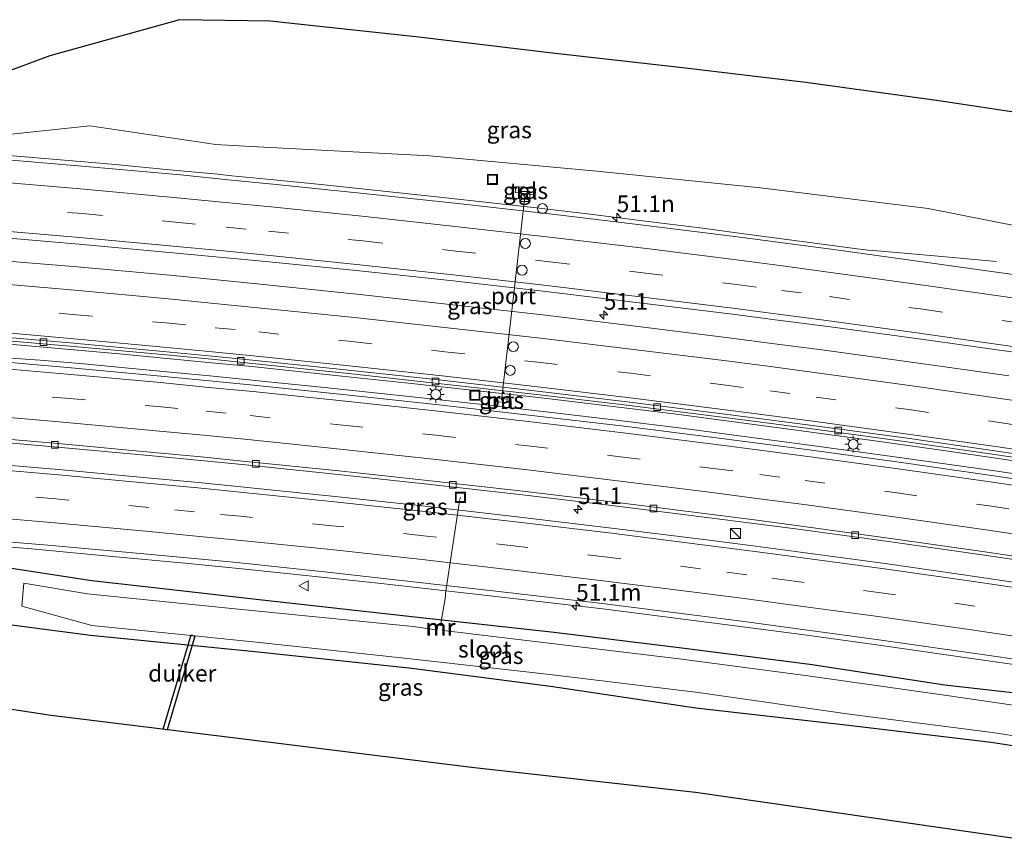
# Model space of a CAD drawing. Units: metres. Extents: x 139999 to 150003, y 481250 to 487501.
# Drawn here: x 143771 to 143918, y 485113 to 485236 of the extents above; entities that cross this region are included whole.
import ezdxf
from ezdxf.enums import TextEntityAlignment as Align

# ---------------------------------------------------------------- set-up
doc = ezdxf.new("R2010")
doc.units = ezdxf.units.M
doc.linetypes.add('VW-3-9_STREEP', pattern=[12, 3, -9])
doc.layers.get('0').update_dxf_attribs({"lineweight": 25})
for name, color, linetype, lineweight in [('B-ME-AL-OVERIG-L-B1', 7, 'Continuous', 18), ('B-ME-AM-KILOMETR-S-B1', 7, 'Continuous', 18), ('B-ME-BV-GELEIDECONSTRAUCTIE_GELEIDERAIL_OVERSTAPCONSTRUCTIE-S-B1', 213, 'BV-ANTIVERBLINDINGSSCHERM', 18), ('B-ME-BV-GELEIDECONSTRUCTIE-GELEIDERAIL-L-B1', 213, 'BV-GELEIDERAIL', 18), ('B-ME-GW-TEENLIJN-L-B1', 93, 'Continuous', 18), ('B-ME-IE-GRASLAND-GV-B6', 93, 'Continuous', 18), ('B-ME-IE-INRICHTINGSELEMENT-S-B1', 253, 'Continuous', 18), ('B-ME-IE-MEUBILAIR_WEGMEUBILAIR-LICHTMAST-S-B1', 8, 'Continuous', 18), ('B-ME-MW-MUUR-GV-B6', 8, 'IE-TERREINAFSCHEIDING-KUNSTMATIG', 18), ('B-ME-MW-MUUR-L-B1', 8, 'IE-TERREINAFSCHEIDING-KUNSTMATIG', 18), ('B-ME-OG-WATER-GV-B6', 153, 'Continuous', 18), ('B-ME-VH-VERH_SOORT-BITUMEN-GV-B6', 8, 'IE-TERREINAFSCHEIDING-NATUURLIJK-HOUTWAL', 18), ('B-ME-VH-VERH_SOORT-TEGELS-GV-B6', 8, 'Continuous', 18), ('B-ME-VV-KOLK-S-B1', 8, 'Continuous', 18), ('B-ME-VW-DRIP-S-B1', 8, 'Continuous', 18), ('B-ME-VW-MARKERING-39STREEP-015-L-B1', 255, 'VW-3-9_STREEP', 18), ('B-ME-VW-MARKERING-STREEP-015-L-B1', 7, 'Continuous', 18), ('B-ME-VW-MEUBILAIR_WEGMEUBILAIR-PORTAAL-L-B1', 8, 'Continuous', 18), ('B-ME-VW-MEUBILAIR_WEGMEUBILAIR-VERKEERSBORD-S-B1', 8, 'Continuous', 18)]:
    doc.layers.add(name, color=color, linetype=linetype, lineweight=lineweight)
for name, color, linetype in [('B-ME-GW-INSTEEKWATERGANG-L-B1', 10, 'Continuous'), ('B-ME-KG-KADASTRAAL-OPNAMEDTMGRENS-L-B1', 10, 'Continuous'), ('B-ME-KW-DUIKER-GV-B6', 10, 'Continuous')]:
    doc.layers.add(name, color=color, linetype=linetype)
doc.styles.add('NLCS-ISO', font='NLCS-ISO.TTF')
doc.linetypes.add('BV-ANTIVERBLINDINGSSCHERM', pattern='A,2,-1,[22,NLCS.SHX,S=1,R=0,X=0,Y=0],-1', length=4)
doc.linetypes.add('BV-GELEIDERAIL', pattern='A,10,-3,[108,NLCS.SHX,S=1,R=0,X=0,Y=0],-3', length=16)
doc.linetypes.add('IE-TERREINAFSCHEIDING-KUNSTMATIG', pattern='A,4,[82,NLCS.SHX,S=0.75,R=90,X=0,Y=0],4,-2', length=10)
doc.linetypes.add('IE-TERREINAFSCHEIDING-NATUURLIJK-HOUTWAL', pattern='A,7,-1.5,[67,NLCS.SHX,S=0.75,R=45,X=0,Y=0],-1.5,7,-1.5,[70,NLCS.SHX,S=0.75,R=0,X=0,Y=0],-1.5', length=20)

# ---------------------------------------------------------------- blocks, each defined once
blk = doc.blocks.new('hecto')
for p, q in [((0, 0.625), (-0.625, 0)), ((0, -0.625), (0, 0.625)), ((-0.625, 0), (0.625, 0)), ((0.625, 0), (0, -0.625))]:
    blk.add_line(p, q)
blk = doc.blocks.new('kast')
blk.add_line((-0.75, -0.75), (0.75, 0.75))
blk.add_lwpolyline([(-0.75, 0.75), (0.75, 0.75), (0.75, -0.75), (-0.75, -0.75)], close=True)
blk = doc.blocks.new('lantaarnpaal')
for p, q in [((-0.75, 0), (-1.25, 0)), ((-0.88, 0.88), (-0.53, 0.53)), ((0, 0.75), (0, 1.25)), ((0.53, 0.53), (0.88, 0.88)), ((0.75, 0), (1.25, 0)), ((-0.53, -0.53), (-0.88, -0.88)), ((0, -0.75), (0, -1.25)), ((0.53, -0.53), (0.88, -0.88))]:
    blk.add_line(p, q)
blk.add_circle((0, 0), 0.75)
blk = doc.blocks.new('kolk')
blk.add_lwpolyline([(-0.5, -0.5), (0.5, -0.5), (0.5, 0.5), (-0.5, 0.5)], close=True)
blk = doc.blocks.new('dtb')
blk.add_circle((0, 0), 0.75)
blk = doc.blocks.new('put')
for p, q in [((0.75, 0.75), (-0.75, 0.75)), ((-0.75, 0.75), (-0.75, -0.75)), ((0.75, -0.75), (0.75, 0.75)), ((-0.75, -0.75), (0.75, -0.75))]:
    blk.add_line(p, q)
blk.add_lwpolyline([(-0.625, 0.625), (0.625, 0.625), (0.625, -0.625), (-0.625, -0.625)], close=True)
blk = doc.blocks.new('verkeersbord')
for p, q in [((0, 0.75), (-0.75, -0.625)), ((0.75, -0.625), (0, 0.75)), ((-0.75, -0.625), (0.75, -0.625))]:
    blk.add_line(p, q)

msp = doc.modelspace()

# ---------------------------------------------------------------- linework, layer by layer
at = {"layer": 'B-ME-AL-OVERIG-L-B1'}
msp.add_polyline3d([(143833.57, 485145.3003, -5.2279), (143834.294, 485149.641, -5.145), (143834.3137, 485150.1517, -5.15), (143836.426, 485163.928, -5.074), (143836.54, 485164.4949, -3.5193)], dxfattribs=at)
at = {"layer": 'B-ME-BV-GELEIDECONSTRUCTIE-GELEIDERAIL-L-B1'}
for points in [[(143768.348, 485215.7249, -2.538), (143777.8888, 485214.9181, -2.547), (143784.293, 485214.35, -2.553), (143793.0684, 485213.5441, -2.5541), (143800.221, 485212.8517, -2.555), (143802.3313, 485212.6458, -2.5555), (143808.6025, 485212.0337, -2.5571), (143816.124, 485211.2689, -2.559), (143832.048, 485209.588, -2.561), (143839.3326, 485208.7938, -2.5697), (143847.924, 485207.8276, -2.58), (143855.9493, 485206.8833, -2.5548), (143863.846, 485205.9046, -2.53), (143872.7648, 485204.764, -2.5306), (143879.701, 485203.8499, -2.531), (143889.1956, 485202.5996, -2.5394), (143895.556, 485201.762, -2.545), (143897.6502, 485201.5081, -2.5403), (143899.536, 485201.3309, -2.5546), (143907.509, 485200.639, -2.87), (143916.78, 485199.7918, -3.25)], [(143669.561, 485192.018, -2.471), (143689.506, 485190.777, -2.449), (143709.451, 485189.344, -2.475), (143721.393, 485188.555, -2.485), (143744.01, 485186.941, -2.457), (143751.173, 485186.394, -2.432), (143761.9671, 485185.7848, -2.4612), (143768.5466, 485185.3774, -2.479), (143773.6139, 485185.0092, -2.4812), (143780.1567, 485184.4612, -2.4687), (143791.011, 485183.4559, -2.448), (143799.0482, 485182.6689, -2.4492), (143806.3068, 485181.9581, -2.4503), (143816.7196, 485180.8888, -2.4589), (143830.742, 485179.396, -2.478), (143840.7447, 485178.2761, -2.4835), (143850.605, 485177.15, -2.489), (143859.9253, 485176.042, -2.4763), (143870.428, 485174.736, -2.462), (143890.238, 485172.1122, -2.468), (143902.6154, 485170.4226, -2.4661), (143916.5341, 485168.4485, -2.4676), (143926.9822, 485166.9031, -2.4719)], [(143927.265, 485168.8333, -2.5398), (143908.525, 485171.559, -2.554), (143898.9244, 485172.8904, -2.5467), (143888.678, 485174.2853, -2.539), (143868.871, 485176.925, -2.536), (143849.07, 485179.3288, -2.57), (143829.239, 485181.55, -2.572), (143816.9148, 485182.8556, -2.5581), (143805.344, 485184.057, -2.545), (143799.264, 485184.6394, -2.549), (143785.476, 485185.96, -2.558), (143765.562, 485187.718, -2.566), (143753.5125, 485188.7692, -2.637), (143751.7608, 485188.8704, -2.406), (143750.0632, 485188.9867, -2.3968), (143747.0456, 485189.1788, -2.3709), (143743.3217, 485189.4159, -2.339), (143740.0907, 485189.6296, -2.3328), (143735.2612, 485189.9707, -2.3234), (143728.3511, 485190.4769, -2.3101), (143720.0802, 485191.0432, -2.335), (143713.4545, 485191.4773, -2.355), (143712.4825, 485191.5366, -2.3598)], [(143922.8869, 485138.9513, -3.0444), (143917.283, 485139.781, -3.054), (143897.44, 485142.593, -3.075), (143887.6316, 485143.9476, -3.0661), (143877.694, 485145.2561, -3.057), (143857.866, 485147.7801, -3.058), (143840.085, 485149.8722, -3.066), (143824.233, 485151.6235, -3.07), (143812.8936, 485152.8403, -3.0689), (143804.33, 485153.7349, -3.068), (143795.3386, 485154.6149, -3.0576), (143784.416, 485155.657, -3.045), (143772.3562, 485156.7626, -3.0384), (143766.299, 485157.2996, -3.0351), (143760.519, 485157.7791, -3.032), (143748.7567, 485158.7185, -3.045), (143740.644, 485159.354, -3.054), (143739.312, 485159.476, -3.019), (143711.449, 485161.336, -3.053), (143700.771, 485161.988, -3.002), (143684.799, 485162.931, -3.028), (143664.755, 485163.95, -2.997)]]:
    msp.add_polyline3d(points, dxfattribs=at)
at = {"layer": 'B-ME-GW-INSTEEKWATERGANG-L-B1'}
msp.add_polyline3d([(143921.135, 485126.994, -4.2443), (143915.999, 485127.815, -4.256), (143894.641, 485130.342, -4.043), (143871.793, 485132.934, -3.915), (143850.046, 485136.16, -4.127), (143829.251, 485138.876, -4.243), (143806.277, 485141.309, -4.177), (143781.18, 485143.801, -4.126), (143769.7649, 485145.301, -3.9558), (143762.906, 485146.3489, -3.6521), (143764.766, 485154.611, -3.855), (143781.379, 485152.055, -3.927), (143795.5635, 485150.4264, -3.9847), (143805.967, 485149.232, -4.027), (143829.744, 485146.608, -4.012), (143850.565, 485144.325, -3.96), (143869.713, 485141.962, -3.948), (143888.83, 485139.527, -3.942), (143909.087, 485136.444, -3.99), (143922.2946, 485134.9089, -4.1628)], dxfattribs=at)
at = {"layer": 'B-ME-GW-TEENLIJN-L-B1'}
msp.add_polyline3d([(143932.2729, 485203.0132, -3.1279), (143925.457, 485203.97, -3.122), (143906.555, 485207.756, -2.98), (143881.473, 485210.83, -3.053), (143856.991, 485213.323, -2.966), (143831.942, 485215.608, -3.071), (143804.2783, 485217.0805, -3.3071), (143799.949, 485217.311, -3.344), (143781.047, 485220.084, -3.153), (143765.073, 485218.435, -3.279), (143759.598, 485217.53, -3.289), (143752.9528, 485218.1329, -3.117), (143751.6098, 485218.2229, -3.14), (143741.754, 485218.932, -3.152), (143731.6469, 485219.6405, -3.144), (143730.3341, 485219.7612, -3.135), (143722.661, 485220.24, -3.227), (143710.735, 485224.504, -3.263), (143698.921, 485225.703, -3.461), (143673.184, 485227.478, -3.231), (143648.394, 485228.791, -3.225), (143625.837, 485229.62, -3.19), (143600.116, 485230.517, -3.061), (143590.004, 485230.4984, -3.0846)], dxfattribs=at)
at = {"layer": 'B-ME-IE-GRASLAND-GV-B6'}
for points in [[(143781.047, 485220.084, -3.153), (143765.073, 485218.435, -3.279), (143759.598, 485217.53, -3.289), (143752.9528, 485218.1329, -3.117), (143754.1238, 485222.199, 1.0462), (143762.395, 485225.887, 1.538), (143775.077, 485230.577, 1.871), (143794.494, 485235.997, 2.301), (143808.088, 485235.801, 2.292), (143830.306, 485233.373, 2.231), (143849.896, 485231.033, 2.282), (143869.812, 485228.811, 2.266), (143888.229, 485226.572, 2.281), (143908.187, 485223.833, 2.39), (143926.693, 485221.047, 2.357)], [(143673.184, 485227.478, -3.231), (143698.921, 485225.703, -3.461), (143710.735, 485224.504, -3.263), (143722.661, 485220.24, -3.227), (143730.3341, 485219.7612, -3.135), (143731.6469, 485219.6405, -3.144), (143741.754, 485218.932, -3.152), (143751.6098, 485218.2229, -3.14), (143752.9528, 485218.1329, -3.117), (143759.598, 485217.53, -3.289), (143765.073, 485218.435, -3.279), (143781.047, 485220.084, -3.153), (143799.949, 485217.311, -3.344), (143804.2783, 485217.0805, -3.3071), (143831.942, 485215.608, -3.071), (143856.991, 485213.323, -2.966), (143881.473, 485210.83, -3.053), (143906.555, 485207.756, -2.98), (143925.457, 485203.97, -3.122)], [(143794.6199, 485212.7517, -3.3083), (143780.4838, 485214.0389, -3.3168), (143766.4206, 485215.2347, -3.3199), (143759.3031, 485215.8563, -3.3276), (143759.2912, 485216.2675, -3.3093), (143754.9531, 485216.5706, -3.3077), (143745.3118, 485217.2876, -3.3097), (143731.0789, 485218.3591, -3.3122), (143728.6917, 485218.5388, -3.3126), (143726.1291, 485218.695, -3.2977), (143726.1149, 485218.2864, -3.2932), (143715.1525, 485218.9802, -3.2852), (143700.1115, 485219.8869, -3.2919), (143685.084, 485220.7318, -3.292), (143669.9879, 485221.5102, -3.3065)], [(143925.457, 485203.97, -3.122), (143906.555, 485207.756, -2.98), (143881.473, 485210.83, -3.053), (143856.991, 485213.323, -2.966), (143831.942, 485215.608, -3.071), (143804.2783, 485217.0805, -3.3071), (143799.949, 485217.311, -3.344), (143781.047, 485220.084, -3.153)], [(143920.7616, 485197.656, -3.3069), (143906.7728, 485199.6238, -3.3097), (143892.7729, 485201.55, -3.2991), (143885.5501, 485202.4916, -3.3017), (143878.7632, 485203.3763, -3.304), (143864.7428, 485205.1483, -3.3105), (143850.7151, 485206.8245, -3.3168), (143836.6146, 485208.4208, -3.3168), (143822.5166, 485209.9433, -3.3242), (143808.4465, 485211.3853, -3.3258), (143802.2602, 485211.9967, -3.318), (143794.6199, 485212.7517, -3.3083)], [(143844.749, 485210.113, -3.394), (143847.731, 485209.769, -3.416), (143847.836, 485210.68, -3.394), (143844.838, 485211.037, -3.423), (143844.749, 485210.113, -3.394)], [(143765.4489, 485203.5805, -3.0222), (143779.4046, 485202.375, -3.0387), (143793.4807, 485201.1038, -3.0153), (143800.9877, 485200.3783, -3.0152), (143807.4308, 485199.8106, -3.0151), (143821.4349, 485198.3836, -3.0044), (143835.4448, 485196.8961, -3.0148), (143849.346, 485195.3089, -3.0088), (143863.3081, 485193.6301, -2.9859), (143877.2558, 485191.9009, -3.0061), (143884.079, 485191.0203, -3.0061), (143891.2029, 485190.1266, -3.0061), (143905.1694, 485188.2244, -3.0046), (143919.0399, 485186.2554, -2.9937)], [(143793.0628, 485197.7372, -3.0219), (143779.1676, 485198.9877, -3.0112), (143765.0981, 485200.1681, -3.0225)], [(143918.6204, 485182.6601, -3.0198), (143904.7744, 485184.6284, -3.0181), (143890.6276, 485186.5631, -3.0051), (143883.5802, 485187.4932, -3.0086), (143876.7071, 485188.3809, -3.0176), (143862.764, 485190.1215, -3.0253), (143848.8775, 485191.7949, -3.0216), (143834.9783, 485193.3815, -3.0317), (143821.0501, 485194.9029, -3.0328), (143807.0848, 485196.3418, -3.0164), (143800.6161, 485196.9855, -3.0189), (143793.0628, 485197.7372, -3.0219)], [(143764.1271, 485188.3225, -3.243), (143778.103, 485187.1337, -3.2417), (143791.9494, 485185.8903, -3.2411), (143799.3205, 485185.1553, -3.2395), (143805.8885, 485184.4657, -3.2398), (143819.7766, 485183.0146, -3.2473), (143833.6708, 485181.4986, -3.2546), (143847.5532, 485179.9229, -3.252), (143861.4385, 485178.2712, -3.2434), (143875.3158, 485176.5353, -3.2272), (143882.3181, 485175.6373, -3.2451), (143889.1572, 485174.7252, -3.2468), (143903.013, 485172.8307, -3.2476), (143916.8452, 485170.8641, -3.2446), (143927.3367, 485169.3224, -3.2423)], [(143926.876, 485166.1777, -3.2223), (143916.3725, 485167.7378, -3.2335), (143902.5586, 485169.7118, -3.2162), (143888.7383, 485171.5883, -3.2162), (143874.8924, 485173.4005, -3.209), (143861.0555, 485175.133, -3.2162), (143847.236, 485176.7501, -3.2237), (143833.3326, 485178.3206, -3.2221), (143819.44, 485179.8344, -3.2021), (143805.5619, 485181.2764, -3.2034), (143798.9675, 485181.932, -3.2054), (143791.6886, 485182.6556, -3.2076), (143777.7394, 485183.9431, -3.2393), (143763.9706, 485185.1164, -3.2196)], [(143841.8321, 485178.8197, -3.2439), (143843.4838, 485178.6521, -3.2429), (143843.5472, 485179.1848, -3.2283), (143841.9003, 485179.3698, -3.2234), (143841.8321, 485178.8197, -3.2439)], [(143762.7664, 485173.1964, -3.4735), (143776.7608, 485171.9771, -3.4592), (143790.4721, 485170.7155, -3.4595), (143797.6604, 485169.9973, -3.4623), (143804.3629, 485169.3413, -3.4649), (143818.2541, 485167.9236, -3.4538), (143832.0587, 485166.4293, -3.471), (143845.8223, 485164.8512, -3.4727), (143859.6044, 485163.1978, -3.4689), (143873.4386, 485161.4871, -3.476)], [(143924.6525, 485151.0023, -3.5236), (143914.2313, 485152.5462, -3.5264), (143900.4885, 485154.5167, -3.5352), (143886.7267, 485156.3928, -3.5311), (143879.9882, 485157.2852, -3.5297), (143872.9625, 485158.1899, -3.5282), (143859.1808, 485159.8987, -3.5228), (143845.445, 485161.524, -3.526), (143831.7367, 485163.0994, -3.511), (143817.8169, 485164.637, -3.5072), (143804.1938, 485166.0333, -3.5145), (143797.3166, 485166.6984, -3.5139), (143790.1857, 485167.388, -3.5134), (143776.3986, 485168.658, -3.5187), (143762.7715, 485169.8228, -3.5169)], [(143829.744, 485146.608, -4.012), (143805.967, 485149.232, -4.027), (143795.5635, 485150.4264, -3.9847), (143781.379, 485152.055, -3.927), (143764.766, 485154.611, -3.855), (143762.906, 485146.3489, -3.6521), (143754.8518, 485149.0808, -3.4241), (143751.2712, 485151.7449, -3.3088), (143746.0878, 485154.8845, -3.3521), (143741.8225, 485156.5979, -3.4243), (143735.1898, 485158.6617, -3.3449), (143733.9639, 485158.9623, -3.5468), (143722.7563, 485159.7574, -3.554), (143714.1514, 485160.3745, -3.5491), (143712.5456, 485160.3586, -3.3843), (143707.9832, 485159.7512, -2.696), (143702.6008, 485158.3259, -2.2488), (143696.3831, 485155.3669, -2.47), (143691.2458, 485154.179, -3.2169), (143686.0769, 485152.7449, -3.6941), (143681.6111, 485151.988, -3.8708), (143677.1931, 485151.4812, -4.0579), (143672.3269, 485151.4451, -3.9529)], [(143873.4386, 485161.4871, -3.476), (143880.4833, 485160.5899, -3.4838), (143887.1238, 485159.7067, -3.478), (143900.9654, 485157.8288, -3.4827), (143914.6437, 485155.8915, -3.4768), (143925.1414, 485154.3389, -3.4772)], [(143761.4519, 485158.4557, -3.7953), (143775.3961, 485157.2654, -3.8142), (143789.1615, 485156.046, -3.8), (143796.2104, 485155.3877, -3.7929), (143803.0991, 485154.7256, -3.7941), (143816.6231, 485153.2944, -3.7953), (143830.369, 485151.7682, -3.8207), (143844.0352, 485150.2117, -3.8205), (143857.7749, 485148.5771, -3.8165), (143871.5755, 485146.8469, -3.8205), (143878.5984, 485145.9413, -3.8205), (143885.2125, 485145.0795, -3.8205), (143898.835, 485143.2123, -3.8205), (143912.5758, 485141.2704, -3.8155), (143923.0032, 485139.7451, -3.8097)], [(143921.135, 485126.994, -4.2443), (143915.999, 485127.815, -4.256), (143894.641, 485130.342, -4.043), (143871.793, 485132.934, -3.915), (143850.046, 485136.16, -4.127), (143829.251, 485138.876, -4.243), (143806.277, 485141.309, -4.177), (143781.18, 485143.801, -4.126), (143769.7649, 485145.301, -3.9558), (143762.906, 485146.3489, -3.6521), (143764.766, 485154.611, -3.855), (143781.379, 485152.055, -3.927), (143795.5635, 485150.4264, -3.9847), (143805.967, 485149.232, -4.027), (143829.744, 485146.608, -4.012), (143850.565, 485144.325, -3.96), (143869.713, 485141.962, -3.948), (143888.83, 485139.527, -3.942), (143909.087, 485136.444, -3.99), (143922.2946, 485134.9089, -4.1628)], [(143922.0132, 485132.988, -5.0622), (143909.353, 485134.826, -5.044), (143888.543, 485137.75, -5.063), (143869.3, 485140.308, -5.065), (143833.9939, 485144.5501, -5.1074), (143834.1097, 485145.3557, -4.4591), (143833.0935, 485145.4954, -4.4111), (143832.9656, 485144.6736, -5.1086), (143829.476, 485145.148, -5.086), (143805.823, 485147.502, -5.085), (143795.4045, 485148.5569, -5.0875), (143780.738, 485150.042, -5.091), (143771.179, 485151.67, -5.08), (143770.888, 485148.1937, -5.1512)], [(143770.888, 485148.1937, -5.1512), (143781.343, 485145.295, -5.069), (143794.7752, 485143.9373, -5.0743), (143806.492, 485142.753, -5.079), (143829.528, 485140.275, -5.088), (143849.928, 485137.962, -5.082), (143872.161, 485135.278, -5.107), (143895.151, 485131.981, -4.995), (143916.175, 485129.299, -5.087), (143921.3554, 485128.4986, -5.0891)], [(143922.2946, 485134.9089, -4.1628), (143909.087, 485136.444, -3.99), (143888.83, 485139.527, -3.942), (143869.713, 485141.962, -3.948), (143850.565, 485144.325, -3.96), (143829.744, 485146.608, -4.012)], [(143769.7649, 485145.301, -3.9558), (143781.18, 485143.801, -4.126), (143806.277, 485141.309, -4.177), (143829.251, 485138.876, -4.243), (143850.046, 485136.16, -4.127), (143871.793, 485132.934, -3.915), (143894.641, 485130.342, -4.043), (143915.999, 485127.815, -4.256), (143921.135, 485126.994, -4.2443)], [(143803.682, 485128.3343, 0.7288), (143775.2989, 485131.8449, 0.686), (143764.7197, 485133.4243, 0.9739)], [(143919.1508, 485113.4513, 0.8936), (143871.7521, 485120.3177, 0.8247), (143838.203, 485124.0646, 0.7808), (143803.682, 485128.3343, 0.7288)]]:
    msp.add_polyline3d(points, dxfattribs=at)
at = {"layer": 'B-ME-KG-KADASTRAAL-OPNAMEDTMGRENS-L-B1'}
for points in [[(143926.693, 485221.047, 2.357), (143908.187, 485223.833, 2.39), (143888.229, 485226.572, 2.281), (143869.812, 485228.811, 2.266), (143849.896, 485231.033, 2.282), (143830.306, 485233.373, 2.231), (143808.088, 485235.801, 2.292), (143794.494, 485235.997, 2.301), (143775.077, 485230.577, 1.871), (143762.395, 485225.887, 1.538)], [(143919.1508, 485113.4513, 0.8936), (143871.7521, 485120.3177, 0.8247), (143838.203, 485124.0646, 0.7808), (143803.682, 485128.3343, 0.7288), (143775.2989, 485131.8449, 0.686), (143764.7197, 485133.4243, 0.9739)]]:
    msp.add_polyline3d(points, dxfattribs=at)
at = {"layer": 'B-ME-KW-DUIKER-GV-B6'}
msp.add_polyline3d([(143796.8036, 485143.716, -5.3), (143792.6483, 485129.699, -5.3), (143792.0446, 485129.7737, -5.3), (143796.2284, 485143.8865, -5.3), (143796.8036, 485143.716, -5.3)], dxfattribs=at)
at = {"layer": 'B-ME-MW-MUUR-GV-B6'}
msp.add_polyline3d([(143833.975, 485145.2622, -5.1086), (143833.1837, 485145.3802, -5.1086), (143833.0767, 485144.6624, -5.1086), (143832.9656, 485144.6736, -5.1086), (143833.0935, 485145.4954, -4.4111), (143834.1097, 485145.3557, -4.4591), (143833.9939, 485144.5501, -5.1074), (143833.8713, 485144.5669, -5.1086), (143833.975, 485145.2622, -5.1086)], dxfattribs=at)
at = {"layer": 'B-ME-MW-MUUR-L-B1'}
msp.add_polyline3d([(143833.9326, 485144.5585, -5.108), (143834.0173, 485145.1408, -4.4111), (143834.0423, 485145.3089, -4.4111), (143833.1386, 485145.4378, -4.4111), (143833.1135, 485145.2696, -4.4111), (143833.0212, 485144.668, -5.1086)], dxfattribs=at)
at = {"layer": 'B-ME-OG-WATER-GV-B6'}
for points in [[(143921.3554, 485128.4986, -5.0891), (143916.175, 485129.299, -5.087), (143895.151, 485131.981, -4.995), (143872.161, 485135.278, -5.107), (143849.928, 485137.962, -5.082), (143829.528, 485140.275, -5.088), (143806.492, 485142.753, -5.079), (143794.7752, 485143.9373, -5.0743), (143781.343, 485145.295, -5.069), (143770.888, 485148.1937, -5.1512), (143771.179, 485151.67, -5.08), (143780.738, 485150.042, -5.091), (143795.4045, 485148.5569, -5.0875), (143805.823, 485147.502, -5.085), (143829.476, 485145.148, -5.086), (143832.9656, 485144.6736, -5.1086), (143833.0767, 485144.6624, -5.1086), (143833.1837, 485145.3802, -5.1086), (143833.975, 485145.2622, -5.1086), (143833.8713, 485144.5669, -5.1086), (143833.9939, 485144.5501, -5.1074)], [(143833.9939, 485144.5501, -5.1074), (143869.3, 485140.308, -5.065), (143888.543, 485137.75, -5.063), (143909.353, 485134.826, -5.044), (143922.0132, 485132.988, -5.0622)]]:
    msp.add_polyline3d(points, dxfattribs=at)
at = {"layer": 'B-ME-VH-VERH_SOORT-BITUMEN-GV-B6'}
for points in [[(143669.9879, 485221.5102, -3.3065), (143685.084, 485220.7318, -3.292), (143700.1115, 485219.8869, -3.2919), (143715.1525, 485218.9802, -3.2852), (143726.1149, 485218.2864, -3.2932), (143726.1167, 485218.0828, -3.2232), (143726.7038, 485218.0428, -3.223), (143730.9112, 485217.7446, -3.2224), (143736.6179, 485217.3401, -3.2216), (143745.2497, 485216.6892, -3.2218), (143755.0386, 485215.9421, -3.2225), (143759.3768, 485215.6086, -3.2228), (143759.3031, 485215.8563, -3.3276), (143766.4206, 485215.2347, -3.3199), (143780.4838, 485214.0389, -3.3168), (143794.6199, 485212.7517, -3.3083)], [(143794.6199, 485212.7517, -3.3083), (143802.2602, 485211.9967, -3.318), (143808.4465, 485211.3853, -3.3258), (143822.5166, 485209.9433, -3.3242), (143836.6146, 485208.4208, -3.3168), (143850.7151, 485206.8245, -3.3168), (143864.7428, 485205.1483, -3.3105), (143878.7632, 485203.3763, -3.304), (143885.5501, 485202.4916, -3.3017), (143892.7729, 485201.55, -3.2991), (143906.7728, 485199.6238, -3.3097), (143920.7616, 485197.656, -3.3069)], [(143919.0399, 485186.2554, -2.9937), (143905.1694, 485188.2244, -3.0046), (143891.2029, 485190.1266, -3.0061), (143884.079, 485191.0203, -3.0061), (143877.2558, 485191.9009, -3.0061), (143863.3081, 485193.6301, -2.9859), (143849.346, 485195.3089, -3.0088), (143835.4448, 485196.8961, -3.0148), (143821.4349, 485198.3836, -3.0044), (143807.4308, 485199.8106, -3.0151), (143800.9877, 485200.3783, -3.0152), (143793.4807, 485201.1038, -3.0153), (143779.4046, 485202.375, -3.0387), (143765.4489, 485203.5805, -3.0222)], [(143765.0981, 485200.1681, -3.0225), (143779.1676, 485198.9877, -3.0112), (143793.0628, 485197.7372, -3.0219), (143800.6161, 485196.9855, -3.0189), (143807.0848, 485196.3418, -3.0164), (143821.0501, 485194.9029, -3.0328), (143834.9783, 485193.3815, -3.0317), (143848.8775, 485191.7949, -3.0216), (143862.764, 485190.1215, -3.0253), (143876.7071, 485188.3809, -3.0176), (143883.5802, 485187.4932, -3.0086), (143890.6276, 485186.5631, -3.0051), (143904.7744, 485184.6284, -3.0181), (143918.6204, 485182.6601, -3.0198)], [(143927.415, 485169.8571, -3.2004), (143916.9096, 485171.4025, -3.2003), (143903.073, 485173.3771, -3.2055), (143889.2398, 485175.2591, -3.2085), (143882.3886, 485176.1568, -3.2011), (143875.3689, 485177.0646, -3.1935), (143861.5071, 485178.7948, -3.2091), (143847.62, 485180.4538, -3.2164), (143833.7325, 485182.0361, -3.22), (143819.8399, 485183.5489, -3.2087), (143805.9392, 485184.9839, -3.1994), (143799.3721, 485185.6265, -3.2057), (143792.0312, 485186.3448, -3.2058), (143778.1158, 485187.6155, -3.22), (143764.1937, 485188.8178, -3.2159), (143752.6445, 485189.757, -3.2065), (143743.3207, 485190.4819, -3.2222), (143728.4084, 485191.5615, -3.2149), (143713.4901, 485192.5539, -3.215), (143698.5662, 485193.459, -3.2101), (143683.6373, 485194.2618, -3.2158), (143668.7038, 485194.9983, -3.2058)], [(143668.7038, 485194.9983, -3.2058), (143683.6373, 485194.2618, -3.2158), (143698.5662, 485193.459, -3.2101), (143713.4901, 485192.5539, -3.215), (143728.4084, 485191.5615, -3.2149), (143743.3207, 485190.4819, -3.2222), (143752.6445, 485189.757, -3.2065), (143764.1937, 485188.8178, -3.2159), (143778.1158, 485187.6155, -3.22), (143792.0312, 485186.3448, -3.2058), (143799.3721, 485185.6265, -3.2057), (143805.9392, 485184.9839, -3.1994), (143819.8399, 485183.5489, -3.2087), (143833.7325, 485182.0361, -3.22), (143847.62, 485180.4538, -3.2164), (143861.5071, 485178.7948, -3.2091), (143875.3689, 485177.0646, -3.1935), (143882.3886, 485176.1568, -3.2011), (143889.2398, 485175.2591, -3.2085), (143903.073, 485173.3771, -3.2055), (143916.9096, 485171.4025, -3.2003), (143927.415, 485169.8571, -3.2004)], [(143927.3367, 485169.3224, -3.2423), (143916.8452, 485170.8641, -3.2446), (143903.013, 485172.8307, -3.2476), (143889.1572, 485174.7252, -3.2468), (143882.3181, 485175.6373, -3.2451), (143875.3158, 485176.5353, -3.2272), (143861.4385, 485178.2712, -3.2434), (143847.5532, 485179.9229, -3.252), (143833.6708, 485181.4986, -3.2546), (143819.7766, 485183.0146, -3.2473), (143805.8885, 485184.4657, -3.2398), (143799.3205, 485185.1553, -3.2395), (143791.9494, 485185.8903, -3.2411), (143778.103, 485187.1337, -3.2417), (143764.1271, 485188.3225, -3.243)], [(143763.9706, 485185.1164, -3.2196), (143777.7394, 485183.9431, -3.2393), (143791.6886, 485182.6556, -3.2076), (143798.9675, 485181.932, -3.2054), (143805.5619, 485181.2764, -3.2034), (143819.44, 485179.8344, -3.2021), (143833.3326, 485178.3206, -3.2221), (143847.236, 485176.7501, -3.2237), (143861.0555, 485175.133, -3.2162), (143874.8924, 485173.4005, -3.209), (143888.7383, 485171.5883, -3.2162), (143902.5586, 485169.7118, -3.2162), (143916.3725, 485167.7378, -3.2335), (143926.876, 485166.1777, -3.2223)], [(143880.5673, 485161.1272, -3.4451), (143873.4481, 485162.0471, -3.4451), (143859.6707, 485163.7646, -3.4456), (143845.8842, 485165.4113, -3.4451), (143832.0517, 485166.9863, -3.4328), (143818.3639, 485168.46, -3.4292), (143804.4336, 485169.8821, -3.4295), (143797.7195, 485170.5369, -3.4283), (143790.6308, 485171.2282, -3.4271), (143776.8425, 485172.4951, -3.4319), (143762.8933, 485173.6992, -3.4322), (143751.1837, 485174.6753, -3.4152), (143742.2191, 485175.3688, -3.4133), (143727.3958, 485176.4424, -3.4133), (143712.5666, 485177.4292, -3.4133), (143697.7318, 485178.342, -3.4263), (143682.892, 485179.1527, -3.4219), (143668.0476, 485179.8783, -3.4133)], [(143668.0476, 485179.8783, -3.4133), (143682.892, 485179.1527, -3.4219), (143697.7318, 485178.342, -3.4263), (143712.5666, 485177.4292, -3.4133), (143727.3958, 485176.4424, -3.4133), (143742.2191, 485175.3688, -3.4133), (143751.1837, 485174.6753, -3.4152), (143762.8933, 485173.6992, -3.4322), (143776.8425, 485172.4951, -3.4319), (143790.6308, 485171.2282, -3.4271), (143797.7195, 485170.5369, -3.4283), (143804.4336, 485169.8821, -3.4295), (143818.3639, 485168.46, -3.4292), (143832.0517, 485166.9863, -3.4328), (143845.8842, 485165.4113, -3.4451), (143859.6707, 485163.7646, -3.4456), (143873.4481, 485162.0471, -3.4451), (143880.5673, 485161.1272, -3.4451), (143887.2161, 485160.2374, -3.4451), (143900.9739, 485158.3564, -3.45), (143914.7211, 485156.4078, -3.4499), (143925.218, 485154.8619, -3.4499)], [(143841.8321, 485178.8197, -3.2439), (143841.9003, 485179.3698, -3.2234), (143843.5472, 485179.1848, -3.2283), (143843.4838, 485178.6521, -3.2429), (143841.8321, 485178.8197, -3.2439)], [(143925.1414, 485154.3389, -3.4772), (143914.6437, 485155.8915, -3.4768), (143900.9654, 485157.8288, -3.4827), (143887.1238, 485159.7067, -3.478), (143880.4833, 485160.5899, -3.4838), (143873.4386, 485161.4871, -3.476), (143859.6044, 485163.1978, -3.4689), (143845.8223, 485164.8512, -3.4727), (143832.0587, 485166.4293, -3.471), (143818.2541, 485167.9236, -3.4538), (143804.3629, 485169.3413, -3.4649), (143797.6604, 485169.9973, -3.4623), (143790.4721, 485170.7155, -3.4595), (143776.7608, 485171.9771, -3.4592), (143762.7664, 485173.1964, -3.4735)], [(143762.7715, 485169.8228, -3.5169), (143776.3986, 485168.658, -3.5187), (143790.1857, 485167.388, -3.5134), (143797.3166, 485166.6984, -3.5139), (143804.1938, 485166.0333, -3.5145), (143817.8169, 485164.637, -3.5072), (143831.7367, 485163.0994, -3.511), (143845.445, 485161.524, -3.526), (143859.1808, 485159.8987, -3.5228), (143872.9625, 485158.1899, -3.5282), (143879.9882, 485157.2852, -3.5297), (143886.7267, 485156.3928, -3.5311), (143900.4885, 485154.5167, -3.5352), (143914.2313, 485152.5462, -3.5264), (143924.6525, 485151.0023, -3.5236)], [(143923.0032, 485139.7451, -3.8097), (143912.5758, 485141.2704, -3.8155), (143898.835, 485143.2123, -3.8205), (143885.2125, 485145.0795, -3.8205), (143878.5984, 485145.9413, -3.8205), (143871.5755, 485146.8469, -3.8205), (143857.7749, 485148.5771, -3.8165), (143844.0352, 485150.2117, -3.8205), (143830.369, 485151.7682, -3.8207), (143816.6231, 485153.2944, -3.7953), (143803.0991, 485154.7256, -3.7941), (143796.2104, 485155.3877, -3.7929), (143789.1615, 485156.046, -3.8), (143775.3961, 485157.2654, -3.8142), (143761.4519, 485158.4557, -3.7953), (143749.6294, 485159.4269, -3.7993), (143741.1868, 485160.049, -3.8073), (143740.3832, 485160.1005, -3.8076), (143740.3854, 485160.3503, -3.7259), (143734.7751, 485160.7409, -3.7215)], [(143925.218, 485154.8619, -3.4499), (143914.7211, 485156.4078, -3.4499), (143900.9739, 485158.3564, -3.45), (143887.2161, 485160.2374, -3.4451), (143880.5673, 485161.1272, -3.4451)]]:
    msp.add_polyline3d(points, dxfattribs=at)
at = {"layer": 'B-ME-VH-VERH_SOORT-TEGELS-GV-B6'}
msp.add_polyline3d([(143844.749, 485210.113, -3.394), (143844.838, 485211.037, -3.423), (143847.836, 485210.68, -3.394), (143847.731, 485209.769, -3.416), (143844.749, 485210.113, -3.394)], dxfattribs=at)
at = {"layer": 'B-ME-VW-MARKERING-39STREEP-015-L-B1'}
for points in [[(143669.5547, 485214.4295, -3.0308), (143684.6576, 485213.6772, -3.0265), (143699.7317, 485212.8652, -3.0273), (143714.7044, 485211.9354, -3.0308), (143729.7491, 485210.9369, -3.0293), (143744.7761, 485209.8456, -3.0287), (143754.4792, 485209.1186, -3.0316), (143765.7898, 485208.1898, -3.0369), (143779.9585, 485206.9658, -3.0455), (143793.8933, 485205.6913, -3.0471), (143801.4886, 485204.952, -3.0438), (143807.828, 485204.3349, -3.041), (143821.9326, 485202.8804, -3.05), (143835.8501, 485201.3689, -3.0509), (143849.9519, 485199.7665, -3.0381), (143863.8495, 485198.1113, -3.032), (143877.8769, 485196.3542, -3.0295), (143884.6166, 485195.4803, -3.0306), (143891.8032, 485194.5355, -3.0317), (143905.7583, 485192.651, -3.0386), (143919.7204, 485190.672, -3.0352), (143930.2524, 485189.1055, -3.0338)], [(143668.9158, 485199.2717, -3.1092), (143683.8564, 485198.5565, -3.1075), (143698.8323, 485197.754, -3.1018), (143713.7668, 485196.8147, -3.0915), (143728.7341, 485195.8486, -3.0907), (143743.6647, 485194.7452, -3.1038), (143753.1009, 485194.0334, -3.1052), (143764.5471, 485193.1, -3.1001), (143778.495, 485191.8871, -3.0957), (143792.4343, 485190.6028, -3.0944), (143799.8386, 485189.8861, -3.0935), (143806.3679, 485189.2541, -3.0927), (143820.2924, 485187.8131, -3.0975), (143834.2109, 485186.298, -3.0985), (143848.12, 485184.7141, -3.0972), (143862.0199, 485183.0647, -3.0962), (143875.9095, 485181.3194, -3.096), (143882.9083, 485180.4203, -3.0962), (143889.7921, 485179.5133, -3.0964), (143903.6637, 485177.6296, -3.0945), (143917.5221, 485175.6411, -3.0907), (143928.0363, 485174.0973, -3.0908)], [(143668.3175, 485186.6989, -3.2421), (143683.3009, 485185.9959, -3.2328), (143698.0365, 485185.1626, -3.2323), (143713.0086, 485184.2618, -3.2421), (143727.7992, 485183.3237, -3.2435), (143742.7599, 485182.2043, -3.2453), (143751.792, 485181.4841, -3.246), (143763.4692, 485180.5387, -3.2481), (143777.4178, 485179.3435, -3.2443), (143791.2392, 485178.0761, -3.238), (143798.4677, 485177.3691, -3.2352), (143805.0953, 485176.7208, -3.2326), (143818.9335, 485175.3077, -3.2331), (143832.8516, 485173.7801, -3.2449), (143846.6336, 485172.2157, -3.2545), (143860.4683, 485170.5781, -3.2526), (143874.3618, 485168.8309, -3.2518), (143881.3771, 485167.9169, -3.2491), (143888.1342, 485167.0272, -3.2466), (143901.9188, 485165.1559, -3.253), (143915.6771, 485163.1983, -3.2431), (143926.2113, 485161.6412, -3.2489)], [(143924.0169, 485146.6641, -3.5641), (143913.549, 485148.2127, -3.5715), (143899.8841, 485150.1433, -3.5685), (143886.148, 485152.0052, -3.5689), (143879.4116, 485152.8995, -3.5697), (143872.4618, 485153.8056, -3.5706), (143858.5698, 485155.5515, -3.5575), (143844.9053, 485157.174, -3.5612), (143830.9998, 485158.7558, -3.566), (143817.3632, 485160.2448, -3.5702), (143803.6256, 485161.6585, -3.5731), (143796.7619, 485162.3229, -3.5792), (143789.8967, 485162.9874, -3.5852), (143775.9555, 485164.2677, -3.5944), (143762.257, 485165.4514, -3.5819), (143750.3341, 485166.4276, -3.5681), (143741.6205, 485167.118, -3.5601), (143726.6622, 485168.2015, -3.5622), (143711.9827, 485169.1748, -3.5701), (143697.2214, 485170.0669, -3.5771), (143682.5252, 485170.8654, -3.5796), (143667.541, 485171.5882, -3.5786)]]:
    msp.add_polyline3d(points, dxfattribs=at)
at = {"layer": 'B-ME-VW-MARKERING-STREEP-015-L-B1'}
for points in [[(143669.733, 485218.0759, -3.1249), (143684.8061, 485217.3407, -3.1181), (143699.9337, 485216.5161, -3.1277), (143714.9074, 485215.6021, -3.1266), (143730.0822, 485214.5763, -3.1249), (143745.0418, 485213.4881, -3.1282), (143755.0879, 485212.7392, -3.1299), (143766.0442, 485211.8356, -3.1318), (143780.2013, 485210.619, -3.1445), (143794.1434, 485209.3383, -3.1408), (143801.8866, 485208.5858, -3.1399), (143808.2007, 485207.9861, -3.1392), (143822.3072, 485206.5268, -3.1455), (143836.2268, 485205.0064, -3.1445), (143850.3294, 485203.403, -3.1362), (143864.3867, 485201.7225, -3.125), (143878.2757, 485199.9963, -3.126), (143885.0972, 485199.1034, -3.1268), (143892.3423, 485198.1209, -3.1277), (143906.2124, 485196.2133, -3.1331), (143920.2492, 485194.221, -3.1308), (143930.7888, 485192.6712, -3.2137)], [(143669.433, 485210.8173, -2.955), (143684.4639, 485210.0814, -2.9456), (143699.5292, 485209.2544, -2.9503), (143714.5, 485208.3397, -2.9462), (143729.536, 485207.3273, -2.9488), (143744.4977, 485206.2568, -2.949), (143754.0475, 485205.5362, -2.9408), (143765.5056, 485204.6042, -2.9487), (143779.5164, 485203.3942, -2.9577), (143793.5373, 485202.1041, -2.9593), (143801.0966, 485201.3724, -2.9574), (143807.5719, 485200.7431, -2.9557), (143821.496, 485199.3094, -2.9619), (143835.4639, 485197.7934, -2.9649), (143849.4691, 485196.1913, -2.9522), (143863.4475, 485194.5283, -2.9463), (143877.3403, 485192.8012, -2.948), (143884.1154, 485191.9279, -2.9468), (143891.3243, 485190.9742, -2.9454), (143905.2008, 485189.0846, -2.9459), (143919.1949, 485187.0948, -2.9465), (143929.717, 485185.546, -3.0297)], [(143669.0815, 485202.9127, -3.0268), (143684.0652, 485202.1784, -3.0189), (143699.0387, 485201.3653, -3.0118), (143714.007, 485200.4367, -3.0078), (143728.9748, 485199.4518, -3.0086), (143743.9293, 485198.3604, -3.0196), (143753.5004, 485197.6333, -3.0187), (143764.8354, 485196.7016, -3.0106), (143778.8162, 485195.4906, -3.0083), (143792.7794, 485194.1978, -3.0051), (143800.2309, 485193.4682, -3.0059), (143806.7156, 485192.8332, -3.0065), (143820.6736, 485191.3969, -3.0067), (143834.6108, 485189.8934, -3.0134), (143848.5283, 485188.2985, -3.0133), (143862.4584, 485186.6398, -3.0175), (143876.3868, 485184.9068, -3.0121), (143883.3247, 485184.013, -3.0109), (143890.2659, 485183.0961, -3.0097), (143904.163, 485181.2091, -3.0114), (143918.0499, 485179.2126, -3.0084), (143928.5607, 485177.6766, -3.0089)], [(143927.5098, 485170.5039, -3.1806), (143917.0142, 485172.0454, -3.1803), (143903.1532, 485174.0123, -3.1858), (143889.3146, 485175.893, -3.1867), (143882.4363, 485176.8029, -3.1817), (143875.4353, 485177.7114, -3.1766), (143861.5735, 485179.4353, -3.1893), (143847.6948, 485181.1013, -3.1922), (143833.8173, 485182.6818, -3.1977), (143819.8997, 485184.1932, -3.1901), (143806.0238, 485185.6436, -3.1848), (143799.4431, 485186.2746, -3.1852), (143792.1112, 485186.9777, -3.1858), (143778.1677, 485188.2753, -3.1903), (143764.2244, 485189.5009, -3.1884), (143752.8163, 485190.4049, -3.1913), (143743.3745, 485191.1364, -3.1991), (143728.485, 485192.2299, -3.1951), (143713.5635, 485193.2176, -3.192), (143698.5918, 485194.1411, -3.1877), (143683.685, 485194.9457, -3.1948), (143668.7807, 485195.6805, -3.1865)], [(143926.7341, 485165.2097, -3.1607), (143916.2033, 485166.75, -3.1585), (143902.4433, 485168.7136, -3.1604), (143888.5729, 485170.6096, -3.1584), (143881.779, 485171.5071, -3.1574), (143874.8063, 485172.3937, -3.1563), (143860.913, 485174.1534, -3.1643), (143847.1185, 485175.7878, -3.1617), (143833.2064, 485177.3818, -3.1584), (143819.3456, 485178.8905, -3.1513), (143805.473, 485180.3133, -3.1476), (143798.861, 485180.9599, -3.1487), (143791.6446, 485181.6656, -3.1498), (143777.6996, 485182.9351, -3.1583), (143763.8365, 485184.1311, -3.1501), (143752.236, 485185.0552, -3.1493), (143742.9288, 485185.7967, -3.1519), (143728.1073, 485186.8729, -3.1515), (143713.2437, 485187.8442, -3.1491), (143698.271, 485188.7473, -3.1509), (143683.4298, 485189.5801, -3.1413), (143668.5444, 485190.3097, -3.1598)], [(143668.1141, 485183.1037, -3.3297), (143683.0962, 485182.3728, -3.3316), (143697.8918, 485181.5482, -3.3319), (143712.8669, 485180.6603, -3.3401), (143727.6346, 485179.6692, -3.3396), (143742.4405, 485178.5936, -3.3406), (143751.4911, 485177.9052, -3.3432), (143763.239, 485176.9525, -3.3502), (143777.0108, 485175.7604, -3.3361), (143790.9518, 485174.4737, -3.335), (143798.0746, 485173.7794, -3.3326), (143804.7387, 485173.1297, -3.3305), (143818.5317, 485171.7181, -3.3264), (143832.4484, 485170.1934, -3.3364), (143846.1791, 485168.6373, -3.3429), (143860.0783, 485166.982, -3.3484), (143873.8458, 485165.2613, -3.3523), (143880.9147, 485164.3438, -3.3507), (143887.595, 485163.4609, -3.3491), (143901.4653, 485161.5795, -3.3505), (143915.1993, 485159.6241, -3.3415), (143925.6898, 485158.0816, -3.3415)], [(143667.9363, 485175.1846, -3.4588), (143682.6557, 485174.477, -3.4583), (143697.5252, 485173.6623, -3.4736), (143712.1855, 485172.76, -3.4746), (143727.1535, 485171.7728, -3.4728), (143741.8064, 485170.7254, -3.4733), (143750.6856, 485170.0321, -3.4813), (143762.4533, 485169.0572, -3.4883), (143776.3733, 485167.8511, -3.5002), (143790.1349, 485166.5884, -3.4888), (143797.2249, 485165.9027, -3.4861), (143804.0482, 485165.2428, -3.4836), (143817.6723, 485163.8394, -3.4802), (143831.6469, 485162.3247, -3.4727), (143845.2617, 485160.7683, -3.4729), (143859.1625, 485159.1104, -3.4733), (143872.7691, 485157.4055, -3.4785), (143879.8914, 485156.4843, -3.4859), (143886.651, 485155.5915, -3.4928), (143900.3966, 485153.7283, -3.4786), (143914.0616, 485151.7918, -3.4794), (143924.5418, 485150.2464, -3.4721)], [(143923.4985, 485143.1258, -3.6587), (143913.0538, 485144.6609, -3.6667), (143899.4081, 485146.5948, -3.6638), (143885.6135, 485148.4728, -3.6706), (143879.0298, 485149.3429, -3.6676), (143871.9454, 485150.26, -3.6644), (143858.3026, 485151.959, -3.662), (143844.4704, 485153.6132, -3.6579), (143830.8156, 485155.1706, -3.6682), (143817.1255, 485156.6664, -3.6669), (143803.2361, 485158.0805, -3.6779), (143796.47, 485158.7357, -3.6811), (143789.4684, 485159.4138, -3.6843), (143775.8128, 485160.669, -3.6882), (143761.9633, 485161.8667, -3.6699), (143749.911, 485162.841, -3.6568), (143741.3298, 485163.5061, -3.6486), (143726.5365, 485164.5703, -3.6535), (143711.8144, 485165.5513, -3.6542), (143697.0306, 485166.4454, -3.6764), (143682.3166, 485167.2578, -3.6659), (143667.4781, 485167.9781, -3.6769)]]:
    msp.add_polyline3d(points, dxfattribs=at)
at = {"layer": 'B-ME-VW-MEUBILAIR_WEGMEUBILAIR-PORTAAL-L-B1'}
msp.add_polyline3d([(143846.1845, 485209.522, 3.2057), (143844.5701, 485195.4421, 3.405), (143842.687, 485179.0185, 3.1597)], dxfattribs=at)

# ---------------------------------------------------------------- block references
at = {"layer": 'B-ME-AM-KILOMETR-S-B1', "rotation": 90}
for p in [(143859.9363, 485206.4089, -2.0662), (143858.009, 485191.7966, -2.1409), (143854.1404, 485162.695, -2.6745), (143853.8621, 485148.2368, -2.6477)]:
    msp.add_blockref('hecto', p, dxfattribs=at)
at = {"layer": 'B-ME-BV-GELEIDECONSTRAUCTIE_GELEIDERAIL_OVERSTAPCONSTRUCTIE-S-B1', "rotation": 90}
msp.add_blockref('dtb', (143848.8192, 485207.7095, -2.479), dxfattribs=at)
at = {"layer": 'B-ME-IE-INRICHTINGSELEMENT-S-B1', "rotation": 90}
for name, p in [('put', (143841.336, 485212.08, -3.4658)), ('kast', (143846.1748, 485209.508, -3.335)), ('put', (143838.7091, 485179.7694, -3.2465)), ('put', (143836.54, 485164.4949, -3.5193)), ('kast', (143877.729, 485159.0693, -3.5126))]:
    msp.add_blockref(name, p, dxfattribs=at)
at = {"layer": 'B-ME-IE-MEUBILAIR_WEGMEUBILAIR-LICHTMAST-S-B1', "rotation": 90}
for p in [(143832.869, 485179.9099, -3.3181), (143895.3595, 485172.4341, -3.2966)]:
    msp.add_blockref('lantaarnpaal', p, dxfattribs=at)
at = {"layer": 'B-ME-VV-KOLK-S-B1', "rotation": 90}
for p in [(143774.1222, 485187.7268, -3.327), (143803.655, 485184.947, -3.3142), (143832.8212, 485181.8281, -3.2997), (143865.9889, 485177.9898, -3.3086), (143893.112, 485174.487, -3.3014), (143775.8062, 485172.3355, -3.511), (143805.895, 485169.527, -3.5006), (143835.427, 485166.388, -3.5367), (143865.437, 485162.82, -3.5217), (143895.6299, 485158.8125, -3.5327)]:
    msp.add_blockref('kolk', p, dxfattribs=at)
at = {"layer": 'B-ME-VW-DRIP-S-B1', "rotation": 90}
for p in [(143846.2656, 485202.5029, 3.1292), (143845.7743, 485198.4882, 3.1293), (143844.4735, 485187.0421, 3.1245), (143844.0147, 485183.501, 3.0745)]:
    msp.add_blockref('dtb', p, dxfattribs=at)
at = {"layer": 'B-ME-VW-MEUBILAIR_WEGMEUBILAIR-VERKEERSBORD-S-B1', "rotation": 90}
msp.add_blockref('verkeersbord', (143813.1307, 485151.248, 4.408), dxfattribs=at)

# ---------------------------------------------------------------- texts
at = {"layer": 'B-ME-AM-KILOMETR-S-B1', "ltscale": 0.2, "style": 'NLCS-ISO'}
for s, p in [('51.1n', (143859.9363, 485206.4089, -2.0662)), ('51.1', (143858.009, 485191.7966, -2.1409)), ('51.1', (143854.1404, 485162.695, -2.6745)), ('51.1m', (143853.8621, 485148.2368, -2.6477))]:
    msp.add_text(s, height=2.5, dxfattribs=at).set_placement(p, align=Align.BOTTOM_LEFT)
at = {"layer": 'B-ME-IE-GRASLAND-GV-B6', "ltscale": 0.2, "style": 'NLCS-ISO'}
for p in [(143843.8559, 485219.5051), (143846.2925, 485210.403), (143837.9441, 485193.1638), (143842.6896, 485179.011), (143831.2519, 485163.0856), (143842.6003, 485140.8025), (143827.5895, 485136.0565)]:
    msp.add_text('gras', height=2.5, dxfattribs=at).set_placement(p, align=Align.MIDDLE_CENTER)
at = {"layer": 'B-ME-KW-DUIKER-GV-B6', "ltscale": 0.2, "style": 'NLCS-ISO'}
msp.add_text('duiker', height=2.5, dxfattribs=at).set_placement((143794.9057, 485138.1582), align=Align.MIDDLE_CENTER)
at = {"layer": 'B-ME-MW-MUUR-GV-B6', "ltscale": 0.2, "style": 'NLCS-ISO'}
msp.add_text('mr', height=2.5, dxfattribs=at).set_placement((143833.5827, 485145.0232), align=Align.MIDDLE_CENTER)
at = {"layer": 'B-ME-MW-MUUR-L-B1', "ltscale": 0.2, "style": 'NLCS-ISO'}
msp.add_text('mr', height=2.5, dxfattribs=at).set_placement((143833.5442, 485145.0639), align=Align.MIDDLE_CENTER)
at = {"layer": 'B-ME-OG-WATER-GV-B6', "ltscale": 0.2, "style": 'NLCS-ISO'}
msp.add_text('sloot', height=2.5, dxfattribs=at).set_placement((143840.1802, 485141.7657), align=Align.MIDDLE_CENTER)
at = {"layer": 'B-ME-VH-VERH_SOORT-BITUMEN-GV-B6', "ltscale": 0.2, "style": 'NLCS-ISO'}
msp.add_text('bit', height=2.5, dxfattribs=at).set_placement((143842.5191, 485178.9692), align=Align.MIDDLE_CENTER)
at = {"layer": 'B-ME-VH-VERH_SOORT-TEGELS-GV-B6', "ltscale": 0.2, "style": 'NLCS-ISO'}
msp.add_text('tgl', height=2.5, dxfattribs=at).set_placement((143845.9806, 485210.3424), align=Align.MIDDLE_CENTER)
at = {"layer": 'B-ME-VW-MEUBILAIR_WEGMEUBILAIR-PORTAAL-L-B1', "ltscale": 0.2, "style": 'NLCS-ISO'}
msp.add_text('port', height=2.5, dxfattribs=at).set_placement((143844.4805, 485194.6609), align=Align.MIDDLE_CENTER)

doc.saveas('drawing.dxf')
